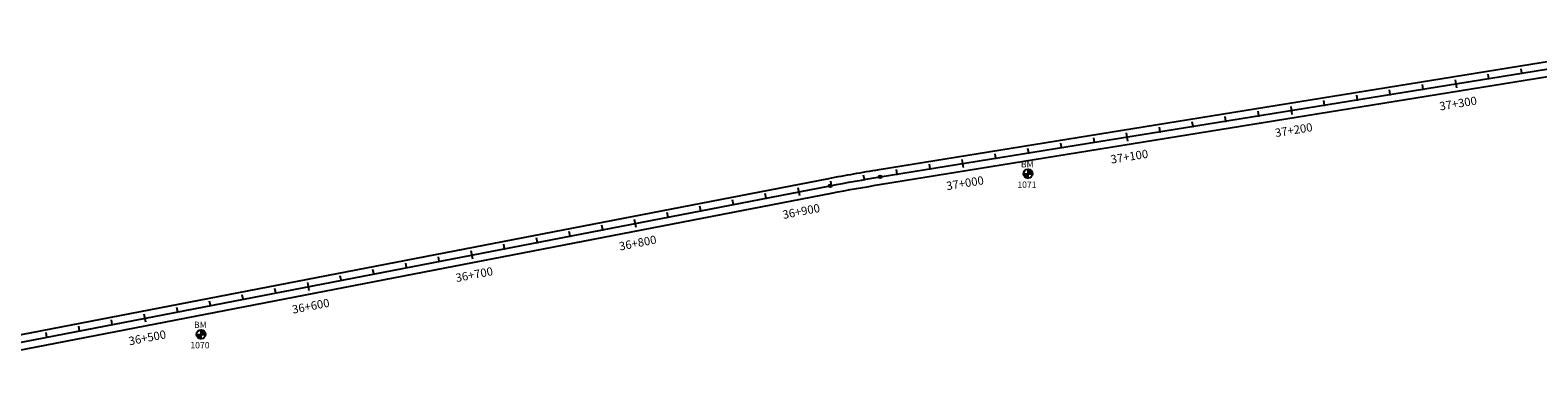
# Model space of a CAD drawing. Units: millimetres. Extents: x 752852 to 810631, y 8118200 to 8156837.
# Drawn here: x 778112 to 779017, y 8146803 to 8147008 of the extents above; entities that cross this region are included whole.
import ezdxf
from ezdxf.enums import TextEntityAlignment as Align

# ---------------------------------------------------------------- set-up
doc = ezdxf.new("R2010")
doc.units = ezdxf.units.MM
doc.header["$MEASUREMENT"] = 0
for name, color, linetype in [('1a-BM', 7, 'Continuous'), ('1a-Eje Final', 240, 'Continuous'), ('1a-Estacado', 7, 'Continuous'), ('1a-Progresiva-Estacado', 2, 'Continuous'), ('1a_Borde de via', 231, 'Continuous')]:
    doc.layers.add(name, color=color, linetype=linetype)
doc.styles.add('romans', font='romans.shx', dxfattribs={"height": 2})
doc.styles.add('SIMPLEX', font='simplex.shx')

# ---------------------------------------------------------------- blocks, each defined once
blk = doc.blocks.new('EJE TOTAL_DEPURADO$0$cir')
at = {"color": 0, "linetype": 'ByBlock'}
blk.add_circle((0, 0), 0.00417, dxfattribs=at)
blk.add_point((0, 0), dxfattribs=at)
blk = doc.blocks.new('EJE TOTAL_DEPURADO$0$MINORTIC')
at = {"color": 0, "linetype": 'ByBlock'}
blk.add_lwpolyline([(0, 0), (0, 0.00069)], dxfattribs=at)
blk.add_point((0, 0), dxfattribs=at)
blk = doc.blocks.new('EJE TOTAL_DEPURADO$0$MAJORTIC')
at = {"color": 0, "linetype": 'ByBlock'}
blk.add_lwpolyline([(0, -0.00069), (0, 0.00069)], dxfattribs=at)
blk.add_point((0, 0), dxfattribs=at)

msp = doc.modelspace()

# ---------------------------------------------------------------- hatches: boundary and pattern name
at = {"layer": '1a-BM'}
h = msp.add_hatch(dxfattribs=at)
h.set_pattern_fill('ANSI31', color=242, scale=0.9, angle=-179.72262, style=0)
h.set_pattern_definition([(225.277379, (779593.71997, 8147825.79642), (0.079933692, -0.07916347), [])])
h.paths.add_polyline_path([(778711.26, 8146919.22), (778711.25, 8146921.92), (778708.55, 8146921.91, 0.414214)])
h.paths.add_polyline_path([(778711.24, 8146924.62), (778711.25, 8146921.92), (778713.95, 8146921.93, 0.414214)])
h = msp.add_hatch(dxfattribs=at)
h.set_pattern_fill('ANSI31', color=242, scale=0.9, angle=-179.72262, style=0)
h.set_pattern_definition([(225.277379, (779097.01997, 8147729.42642), (0.079933692, -0.07916347), [])])
h.paths.add_polyline_path([(778214.56, 8146822.85), (778214.55, 8146825.55), (778211.85, 8146825.54, 0.414214)])
h.paths.add_polyline_path([(778214.54, 8146828.25), (778214.55, 8146825.55), (778217.25, 8146825.56, 0.414214)])

# ---------------------------------------------------------------- linework, layer by layer
at = {"layer": '1a-BM', "color": 242}
for p, q in [((778708.55, 8146921.91), (778713.95, 8146921.93)), ((778711.26, 8146919.22), (778711.24, 8146924.62)), ((778214.56, 8146822.85), (778214.54, 8146828.25)), ((778211.85, 8146825.54), (778217.25, 8146825.56))]:
    msp.add_line(p, q, dxfattribs=at)
for centre in [(778711.25, 8146921.92), (778214.55, 8146825.55)]:
    msp.add_circle(centre, 2.7, dxfattribs=at)
at = {"layer": '1a-Eje Final'}
msp.add_lwpolyline([(778036.92, 8146807.48), (778592.34, 8146914.72, -0.007654), (778622.48, 8146920.06), (779140.36, 8147003.7, 0.00001)], format="xyb", dxfattribs=at)
at = {"layer": '1a_Borde de via'}
for points in [[(778036.07, 8146811.9), (778591.49, 8146919.13, -0.007654), (778621.77, 8146924.5), (779139.64, 8147008.14, 0.00001)], [(778037.78, 8146803.06), (778593.19, 8146910.3, -0.007654), (778623.2, 8146915.62), (779141.08, 8146999.25, 0.00001)]]:
    msp.add_lwpolyline(points, format="xyb", dxfattribs=at)

# ---------------------------------------------------------------- block references
at = {"layer": '1a-Estacado', "color": 0, "linetype": 'Continuous'}
for name, p, xscale, yscale, zscale, rotation in [('EJE TOTAL_DEPURADO$0$MINORTIC', (778988.06, 8146979.1), 4000, 4000, 4000, 9.17391512223286), ('EJE TOTAL_DEPURADO$0$MINORTIC', (779007.8, 8146982.29), 4000, 4000, 4000, 9.17391512223286), ('EJE TOTAL_DEPURADO$0$MINORTIC', (778948.57, 8146972.72), 4000, 4000, 4000, 9.17391512223286), ('EJE TOTAL_DEPURADO$0$MAJORTIC', (778968.31, 8146975.91), 3600.000000000001, 3600.000000000001, 3600, 9.17391512223287), ('EJE TOTAL_DEPURADO$0$MINORTIC', (778889.33, 8146963.16), 4000, 4000, 4000, 9.17391512223286), ('EJE TOTAL_DEPURADO$0$MINORTIC', (778909.08, 8146966.34), 4000, 4000, 4000, 9.17391511564805), ('EJE TOTAL_DEPURADO$0$MINORTIC', (778928.82, 8146969.53), 4000, 4000, 4000, 9.17391512223286), ('EJE TOTAL_DEPURADO$0$MINORTIC', (778830.1, 8146953.59), 4000, 4000, 4000, 9.17391511564805), ('EJE TOTAL_DEPURADO$0$MINORTIC', (778849.85, 8146956.78), 4000, 4000, 4000, 9.17391512223286), ('EJE TOTAL_DEPURADO$0$MAJORTIC', (778869.59, 8146959.97), 3600.000000000001, 3600.000000000001, 3600, 9.17391512223287), ('EJE TOTAL_DEPURADO$0$MAJORTIC', (778770.87, 8146944.02), 3600.000000000001, 3600.000000000001, 3600, 9.17391512223287), ('EJE TOTAL_DEPURADO$0$MINORTIC', (778790.61, 8146947.21), 4000, 4000, 4000, 9.17391512223286), ('EJE TOTAL_DEPURADO$0$MINORTIC', (778810.36, 8146950.4), 4000, 4000, 4000, 9.17391512223286), ('EJE TOTAL_DEPURADO$0$MINORTIC', (778711.64, 8146934.46), 4000, 4000, 4000, 9.17391512223286), ('EJE TOTAL_DEPURADO$0$MINORTIC', (778731.38, 8146937.65), 4000, 4000, 4000, 9.17391512223286), ('EJE TOTAL_DEPURADO$0$MINORTIC', (778751.13, 8146940.83), 4000, 4000, 4000, 9.17391511564805), ('EJE TOTAL_DEPURADO$0$MINORTIC', (778652.4, 8146924.89), 4000, 4000, 4000, 9.17391512223286), ('EJE TOTAL_DEPURADO$0$MAJORTIC', (778672.15, 8146928.08), 3600.000000000001, 3600.000000000001, 3600, 9.173915128817624), ('EJE TOTAL_DEPURADO$0$MINORTIC', (778691.89, 8146931.27), 4000, 4000, 4000, 9.17391512223286), ('EJE TOTAL_DEPURADO$0$MINORTIC', (778612.92, 8146918.47), 4000.000000000002, 4000.000000000002, 4000, 9.729143026547499), ('EJE TOTAL_DEPURADO$0$cir', (778622.48, 8146920.06), 200, 200, 200, 9.173914863503441), ('EJE TOTAL_DEPURADO$0$MINORTIC', (778632.66, 8146921.7), 4000, 4000, 4000, 9.17391512223286), ('EJE TOTAL_DEPURADO$0$MINORTIC', (778553.97, 8146907.31), 3999.999999999999, 3999.999999999999, 4000, 10.92804414937547), ('EJE TOTAL_DEPURADO$0$MAJORTIC', (778573.61, 8146911.1), 3600, 3600, 3600, 10.92804414937547), ('EJE TOTAL_DEPURADO$0$cir', (778592.34, 8146914.72), 200, 200, 200, 10.92804414937547), ('EJE TOTAL_DEPURADO$0$MINORTIC', (778593.25, 8146914.89), 4000, 4000, 4000, 10.87505860771305), ('EJE TOTAL_DEPURADO$0$MINORTIC', (778514.7, 8146899.73), 3999.999999999999, 3999.999999999999, 4000, 10.92804414937547), ('EJE TOTAL_DEPURADO$0$MINORTIC', (778534.33, 8146903.52), 4000.000000000002, 4000.000000000002, 4000, 10.92804414282632), ('EJE TOTAL_DEPURADO$0$MAJORTIC', (778475.42, 8146892.14), 3600, 3600, 3600, 10.92804414937547), ('EJE TOTAL_DEPURADO$0$MINORTIC', (778495.06, 8146895.93), 3999.999999999999, 3999.999999999999, 4000, 10.92804414937547), ('EJE TOTAL_DEPURADO$0$MINORTIC', (778416.51, 8146880.77), 3999.999999999999, 3999.999999999999, 4000, 10.92804414937547), ('EJE TOTAL_DEPURADO$0$MINORTIC', (778436.15, 8146884.56), 4000.000000000002, 4000.000000000002, 4000, 10.92804414282632), ('EJE TOTAL_DEPURADO$0$MINORTIC', (778455.79, 8146888.35), 4000.000000000002, 4000.000000000002, 4000, 10.92804415592462), ('EJE TOTAL_DEPURADO$0$MAJORTIC', (778377.24, 8146873.18), 3600, 3600, 3600, 10.92804414937547), ('EJE TOTAL_DEPURADO$0$MINORTIC', (778396.87, 8146876.98), 3999.999999999999, 3999.999999999999, 4000, 10.92804414937547), ('EJE TOTAL_DEPURADO$0$MINORTIC', (778318.32, 8146861.81), 3999.999999999999, 3999.999999999999, 4000, 10.92804414937547), ('EJE TOTAL_DEPURADO$0$MINORTIC', (778337.96, 8146865.6), 3999.999999999999, 3999.999999999999, 4000, 10.92804414937547), ('EJE TOTAL_DEPURADO$0$MINORTIC', (778357.6, 8146869.39), 4000.000000000002, 4000.000000000002, 4000, 10.92804414282632), ('EJE TOTAL_DEPURADO$0$MAJORTIC', (778279.05, 8146854.23), 3600, 3600, 3600, 10.92804415592462), ('EJE TOTAL_DEPURADO$0$MINORTIC', (778298.69, 8146858.02), 3999.999999999999, 3999.999999999999, 4000, 10.92804414937547), ('EJE TOTAL_DEPURADO$0$MINORTIC', (778239.77, 8146846.64), 3999.999999999999, 3999.999999999999, 4000, 10.92804414937547), ('EJE TOTAL_DEPURADO$0$MINORTIC', (778259.41, 8146850.44), 4000.000000000002, 4000.000000000002, 4000, 10.92804414282632), ('EJE TOTAL_DEPURADO$0$MAJORTIC', (778180.86, 8146835.27), 3600, 3600, 3600, 10.92804414282633), ('EJE TOTAL_DEPURADO$0$MINORTIC', (778200.5, 8146839.06), 3999.999999999999, 3999.999999999999, 4000, 10.92804414937547), ('EJE TOTAL_DEPURADO$0$MINORTIC', (778220.14, 8146842.85), 3999.999999999999, 3999.999999999999, 4000, 10.92804414937547), ('EJE TOTAL_DEPURADO$0$MINORTIC', (778141.59, 8146827.69), 3999.999999999999, 3999.999999999999, 4000, 10.92804414937547), ('EJE TOTAL_DEPURADO$0$MINORTIC', (778161.23, 8146831.48), 3999.999999999999, 3999.999999999999, 4000, 10.92804414937547), ('EJE TOTAL_DEPURADO$0$MINORTIC', (778121.95, 8146823.9), 3999.999999999999, 3999.999999999999, 4000, 10.92804414937547)]:
    msp.add_blockref(name, p, dxfattribs=dict(at, xscale=xscale, yscale=yscale, zscale=zscale, rotation=rotation))

# ---------------------------------------------------------------- texts
at = {"layer": '1a-BM', "style": 'romans'}
for p in [(778706.97, 8146925.73, 417.85), (778210.27, 8146829.36, 417.85)]:
    msp.add_text('BM', height=3.8, dxfattribs=at).set_placement(p)
at = {"layer": '1a-BM', "color": 242, "style": 'romans'}
for s, p in [('1071', (778704.81, 8146913.5)), ('1070', (778208.11, 8146817.13))]:
    msp.add_text(s, height=3.8, dxfattribs=at).set_placement(p)
at = {"layer": '1a-Progresiva-Estacado', "color": 7, "linetype": 'Continuous', "style": 'SIMPLEX'}
for s, rotation, p in [('37+300', 9.17392, (778969.53, 8146964.17)), ('37+200', 9.17392, (778870.81, 8146948.23)), ('37+100', 9.17392, (778772.09, 8146932.29)), ('37+000', 9.17392, (778673.37, 8146916.34)), ('36+900', 10.92804, (778574.98, 8146899.39)), ('36+800', 10.92804, (778476.8, 8146880.43)), ('36+700', 10.92804, (778378.61, 8146861.48)), ('36+600', 10.92804, (778280.42, 8146842.52)), ('36+500', 10.92804, (778182.24, 8146823.56))]:
    msp.add_text(s, height=5, rotation=rotation, dxfattribs=at).set_placement(p, align=Align.MIDDLE_CENTER)

doc.saveas('drawing.dxf')
